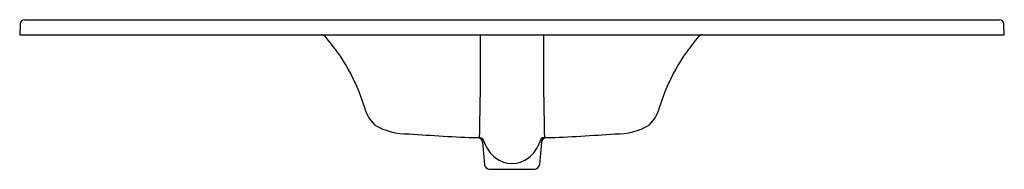
# Model space of a CAD drawing. Extents: x -19.7 to 29.3, y 0.9 to 8.4.
import ezdxf

# ---------------------------------------------------------------- set-up
doc = ezdxf.new("R2010")
doc.units = 0
doc.header["$LTSCALE"] = 0.64311
doc.header["$MEASUREMENT"] = 0
doc.layers.get('0').update_dxf_attribs({"linetype": 'CONTINUOUS'})

msp = doc.modelspace()

# ---------------------------------------------------------------- linework, layer by layer
for p, q in [((-19.474, 8.387), (29.066, 8.387)), ((-19.693, 8.175), (-19.712, 7.637)), ((29.305, 7.637), (29.286, 8.175)), ((-19.712, 7.637), (29.305, 7.637)), ((3.093, 2.518), (3.181, 2.518)), ((6.411, 2.518), (6.499, 2.518)), ((3.334, 2.289), (3.431, 1.17)), ((6.259, 2.289), (6.161, 1.17)), ((3.68, 0.942), (5.912, 0.942))]:
    msp.add_line(p, q)
for centre, radius, start, end in [((-19.474, 8.167), 0.22, 90, 178), ((29.066, 8.167), 0.22, 2, 90), ((-4.7, 7.366), 0.271, 45.7536, 88.1284), ((-11.767, 1.202), 9.648, 17.3984, 41.2287), ((-179.185, 6.876), 182.418, 358.63103, 0.19901), ((2.939, 7.515), 0.294, 359.1033, 24.6944), ((6.595, 7.527), 0.236, 152.1212, 184.1192), ((189.026, 6.88), 182.667, 179.80257, 181.36841), ((21.359, 1.202), 9.648, 138.7713, 162.6016), ((14.292, 7.366), 0.271, 91.8716, 134.2464), ((-0.662, 4.533), 1.95, 193.2245, 225.5221), ((10.254, 4.533), 1.95, 314.4779, 346.7755), ((-0.44, 5.86), 3.149, 239.7208, 271.7643), ((10.033, 5.86), 3.149, 268.2357, 300.2792), ((5.016, 66.568), 64.079, 265.20289, 268.28095), ((3.084, 2.268), 0.25, 5, 87.9776), ((3.165, 2.274), 0.245, 3.7579, 86.1087), ((6.415, 2.287), 0.232, 91.0035, 179.1299), ((6.508, 2.268), 0.25, 92.0224, 175), ((4.577, 66.568), 64.079, 271.71905, 274.79711), ((5.136, 2.944), 1.847, 200.7266, 230.9335), ((4.453, 2.946), 1.85, 309.0952, 339.2447), ((4.796, 2.593), 1.361, 232.7297, 307.2703), ((3.68, 1.192), 0.25, 185, 269.947), ((5.912, 1.192), 0.25, 270.053, 355)]:
    msp.add_arc(centre, radius, start, end)

doc.saveas('drawing.dxf')
